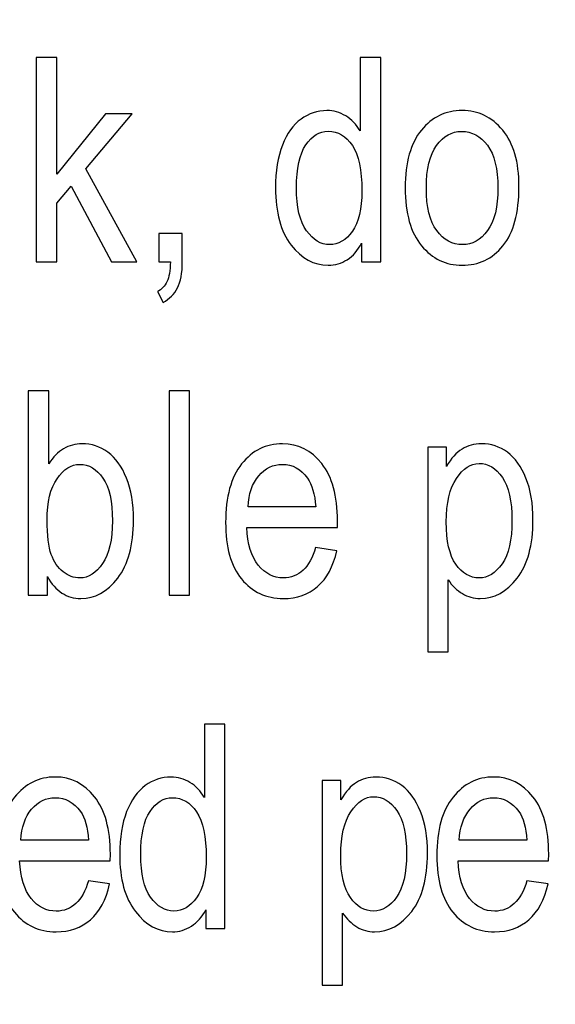
# Model space of a CAD drawing. Units: inches. Extents: x 2466 to 2955, y 230 to 906.
# Drawn here: x 2504 to 2510, y 719 to 730 of the extents above; entities that cross this region are included whole.
import ezdxf

# ---------------------------------------------------------------- set-up
doc = ezdxf.new("R2010")
doc.units = ezdxf.units.IN
doc.header["$MEASUREMENT"] = 0
doc.layers.add('Layer 1', color=7, linetype='Continuous')

msp = doc.modelspace()

# ---------------------------------------------------------------- linework, layer by layer
at = {"layer": 'Layer 1', "color": 250}
msp.add_open_spline([(2465.753, 748.614), (2465.753, 748.614), (2895.753, 748.614), (2895.753, 748.614), (2895.753, 748.614), (2895.753, 748.614), (2895.753, 663.614), (2895.753, 663.614), (2895.753, 663.614), (2895.753, 663.614), (2465.753, 663.614), (2465.753, 663.614), (2465.753, 663.614), (2465.753, 663.614), (2465.753, 748.614), (2465.753, 748.614)], degree=3, knots=[0, 0, 0, 0, 0.2, 0.2, 0.2, 0.2, 0.4, 0.4, 0.4, 0.4, 0.6, 0.6, 0.6, 0.6, 1, 1, 1, 1], dxfattribs=at)
at = {"layer": 'Layer 1', "color": 7}
for points, knots in [([(2503.816, 726.909), (2503.816, 726.909), (2503.816, 729.154), (2503.816, 729.154), (2503.816, 729.154), (2503.816, 729.154), (2504.041, 729.154), (2504.041, 729.154), (2504.041, 729.154), (2504.041, 729.154), (2504.041, 727.874), (2504.041, 727.874), (2504.041, 727.874), (2504.041, 727.874), (2504.577, 728.535), (2504.577, 728.535), (2504.577, 728.535), (2504.577, 728.535), (2504.87, 728.535), (2504.87, 728.535), (2504.87, 728.535), (2504.87, 728.535), (2504.359, 727.932), (2504.359, 727.932), (2504.359, 727.932), (2504.359, 727.932), (2504.92, 726.909), (2504.92, 726.909), (2504.92, 726.909), (2504.92, 726.909), (2504.643, 726.909), (2504.643, 726.909), (2504.643, 726.909), (2504.643, 726.909), (2504.2, 727.74), (2504.2, 727.74), (2504.2, 727.74), (2504.2, 727.74), (2504.041, 727.553), (2504.041, 727.553), (2504.041, 727.553), (2504.041, 727.553), (2504.041, 726.909), (2504.041, 726.909), (2504.041, 726.909), (2504.041, 726.909), (2503.816, 726.909), (2503.816, 726.909)], [0, 0, 0, 0, 0.076923, 0.076923, 0.076923, 0.076923, 0.153846, 0.153846, 0.153846, 0.153846, 0.230769, 0.230769, 0.230769, 0.230769, 0.307692, 0.307692, 0.307692, 0.307692, 0.384615, 0.384615, 0.384615, 0.384615, 0.461538, 0.461538, 0.461538, 0.461538, 0.538462, 0.538462, 0.538462, 0.538462, 0.615385, 0.615385, 0.615385, 0.615385, 0.692308, 0.692308, 0.692308, 0.692308, 0.769231, 0.769231, 0.769231, 0.769231, 0.846154, 0.846154, 0.846154, 0.846154, 1, 1, 1, 1]), ([(2507.391, 726.909), (2507.391, 726.909), (2507.391, 727.115), (2507.391, 727.115), (2507.391, 727.115), (2507.35, 727.036), (2507.298, 726.975), (2507.233, 726.934), (2507.233, 726.934), (2507.169, 726.893), (2507.099, 726.873), (2507.025, 726.873), (2507.025, 726.873), (2506.868, 726.873), (2506.732, 726.946), (2506.617, 727.095), (2506.617, 727.095), (2506.502, 727.244), (2506.445, 727.453), (2506.445, 727.722), (2506.445, 727.722), (2506.445, 727.907), (2506.47, 728.063), (2506.521, 728.192), (2506.521, 728.192), (2506.572, 728.321), (2506.641, 728.416), (2506.726, 728.479), (2506.726, 728.479), (2506.811, 728.54), (2506.906, 728.572), (2507.01, 728.572), (2507.01, 728.572), (2507.084, 728.572), (2507.153, 728.552), (2507.217, 728.513), (2507.217, 728.513), (2507.281, 728.474), (2507.334, 728.419), (2507.375, 728.348), (2507.375, 728.348), (2507.375, 728.348), (2507.375, 729.154), (2507.375, 729.154), (2507.375, 729.154), (2507.375, 729.154), (2507.602, 729.154), (2507.602, 729.154), (2507.602, 729.154), (2507.602, 729.154), (2507.602, 726.909), (2507.602, 726.909), (2507.602, 726.909), (2507.602, 726.909), (2507.391, 726.909), (2507.391, 726.909)], [0, 0, 0, 0, 0.066667, 0.066667, 0.066667, 0.066667, 0.133333, 0.133333, 0.133333, 0.133333, 0.2, 0.2, 0.2, 0.2, 0.266667, 0.266667, 0.266667, 0.266667, 0.333333, 0.333333, 0.333333, 0.333333, 0.4, 0.4, 0.4, 0.4, 0.466667, 0.466667, 0.466667, 0.466667, 0.533333, 0.533333, 0.533333, 0.533333, 0.6, 0.6, 0.6, 0.6, 0.666667, 0.666667, 0.666667, 0.666667, 0.733333, 0.733333, 0.733333, 0.733333, 0.8, 0.8, 0.8, 0.8, 0.866667, 0.866667, 0.866667, 0.866667, 1, 1, 1, 1]), ([(2507.871, 727.722), (2507.871, 728.003), (2507.93, 728.214), (2508.049, 728.357), (2508.049, 728.357), (2508.166, 728.5), (2508.316, 728.572), (2508.496, 728.572), (2508.496, 728.572), (2508.674, 728.572), (2508.822, 728.5), (2508.942, 728.357), (2508.942, 728.357), (2509.061, 728.214), (2509.121, 728.008), (2509.121, 727.739), (2509.121, 727.739), (2509.121, 727.447), (2509.062, 727.23), (2508.945, 727.087), (2508.945, 727.087), (2508.827, 726.943), (2508.678, 726.873), (2508.496, 726.873), (2508.496, 726.873), (2508.318, 726.873), (2508.169, 726.944), (2508.05, 727.087), (2508.05, 727.087), (2507.931, 727.231), (2507.871, 727.442), (2507.871, 727.722)], [0, 0, 0, 0, 0.111111, 0.111111, 0.111111, 0.111111, 0.222222, 0.222222, 0.222222, 0.222222, 0.333333, 0.333333, 0.333333, 0.333333, 0.444444, 0.444444, 0.444444, 0.444444, 0.555556, 0.555556, 0.555556, 0.555556, 0.666667, 0.666667, 0.666667, 0.666667, 0.777778, 0.777778, 0.777778, 0.777778, 1, 1, 1, 1]), ([(2506.676, 727.721), (2506.676, 727.51), (2506.712, 727.354), (2506.786, 727.252), (2506.786, 727.252), (2506.859, 727.15), (2506.943, 727.099), (2507.04, 727.099), (2507.04, 727.099), (2507.136, 727.099), (2507.22, 727.148), (2507.29, 727.246), (2507.29, 727.246), (2507.36, 727.344), (2507.395, 727.492), (2507.395, 727.69), (2507.395, 727.69), (2507.395, 727.918), (2507.36, 728.084), (2507.29, 728.189), (2507.29, 728.189), (2507.22, 728.293), (2507.131, 728.345), (2507.024, 728.345), (2507.024, 728.345), (2506.929, 728.345), (2506.847, 728.295), (2506.778, 728.194), (2506.778, 728.194), (2506.71, 728.094), (2506.676, 727.936), (2506.676, 727.721)], [0, 0, 0, 0, 0.111111, 0.111111, 0.111111, 0.111111, 0.222222, 0.222222, 0.222222, 0.222222, 0.333333, 0.333333, 0.333333, 0.333333, 0.444444, 0.444444, 0.444444, 0.444444, 0.555556, 0.555556, 0.555556, 0.555556, 0.666667, 0.666667, 0.666667, 0.666667, 0.777778, 0.777778, 0.777778, 0.777778, 1, 1, 1, 1]), ([(2508.103, 727.722), (2508.103, 727.512), (2508.141, 727.356), (2508.217, 727.253), (2508.217, 727.253), (2508.294, 727.15), (2508.389, 727.099), (2508.502, 727.099), (2508.502, 727.099), (2508.608, 727.099), (2508.7, 727.15), (2508.775, 727.254), (2508.775, 727.254), (2508.852, 727.358), (2508.89, 727.514), (2508.89, 727.722), (2508.89, 727.722), (2508.89, 727.931), (2508.851, 728.087), (2508.775, 728.19), (2508.775, 728.19), (2508.698, 728.292), (2508.603, 728.343), (2508.49, 728.343), (2508.49, 728.343), (2508.383, 728.343), (2508.292, 728.292), (2508.216, 728.189), (2508.216, 728.189), (2508.141, 728.086), (2508.103, 727.93), (2508.103, 727.722)], [0, 0, 0, 0, 0.111111, 0.111111, 0.111111, 0.111111, 0.222222, 0.222222, 0.222222, 0.222222, 0.333333, 0.333333, 0.333333, 0.333333, 0.444444, 0.444444, 0.444444, 0.444444, 0.555556, 0.555556, 0.555556, 0.555556, 0.666667, 0.666667, 0.666667, 0.666667, 0.777778, 0.777778, 0.777778, 0.777778, 1, 1, 1, 1]), ([(2505.163, 726.909), (2505.163, 726.909), (2505.163, 727.223), (2505.163, 727.223), (2505.163, 727.223), (2505.163, 727.223), (2505.421, 727.223), (2505.421, 727.223), (2505.421, 727.223), (2505.421, 727.223), (2505.421, 726.909), (2505.421, 726.909), (2505.421, 726.909), (2505.421, 726.788), (2505.403, 726.692), (2505.367, 726.624), (2505.367, 726.624), (2505.332, 726.555), (2505.279, 726.502), (2505.211, 726.465), (2505.211, 726.465), (2505.211, 726.465), (2505.148, 726.583), (2505.148, 726.583), (2505.148, 726.583), (2505.194, 726.608), (2505.229, 726.644), (2505.252, 726.692), (2505.252, 726.692), (2505.276, 726.741), (2505.289, 726.813), (2505.29, 726.909), (2505.29, 726.909), (2505.29, 726.909), (2505.163, 726.909), (2505.163, 726.909)], [0, 0, 0, 0, 0.1, 0.1, 0.1, 0.1, 0.2, 0.2, 0.2, 0.2, 0.3, 0.3, 0.3, 0.3, 0.4, 0.4, 0.4, 0.4, 0.5, 0.5, 0.5, 0.5, 0.6, 0.6, 0.6, 0.6, 0.7, 0.7, 0.7, 0.7, 0.8, 0.8, 0.8, 0.8, 1, 1, 1, 1]), ([(2503.938, 723.249), (2503.938, 723.249), (2503.728, 723.249), (2503.728, 723.249), (2503.728, 723.249), (2503.728, 723.249), (2503.728, 725.494), (2503.728, 725.494), (2503.728, 725.494), (2503.728, 725.494), (2503.953, 725.494), (2503.953, 725.494), (2503.953, 725.494), (2503.953, 725.494), (2503.953, 724.693), (2503.953, 724.693), (2503.953, 724.693), (2504.001, 724.766), (2504.055, 724.821), (2504.116, 724.858), (2504.116, 724.858), (2504.177, 724.894), (2504.245, 724.912), (2504.319, 724.912), (2504.319, 724.912), (2504.423, 724.912), (2504.518, 724.881), (2504.603, 724.819), (2504.603, 724.819), (2504.688, 724.756), (2504.756, 724.662), (2504.807, 724.536), (2504.807, 724.536), (2504.859, 724.409), (2504.884, 724.255), (2504.884, 724.074), (2504.884, 724.074), (2504.884, 723.799), (2504.826, 723.586), (2504.711, 723.437), (2504.711, 723.437), (2504.596, 723.287), (2504.461, 723.212), (2504.307, 723.212), (2504.307, 723.212), (2504.229, 723.212), (2504.159, 723.233), (2504.098, 723.273), (2504.098, 723.273), (2504.036, 723.314), (2503.983, 723.373), (2503.938, 723.453), (2503.938, 723.453), (2503.938, 723.453), (2503.938, 723.249), (2503.938, 723.249)], [0, 0, 0, 0, 0.066667, 0.066667, 0.066667, 0.066667, 0.133333, 0.133333, 0.133333, 0.133333, 0.2, 0.2, 0.2, 0.2, 0.266667, 0.266667, 0.266667, 0.266667, 0.333333, 0.333333, 0.333333, 0.333333, 0.4, 0.4, 0.4, 0.4, 0.466667, 0.466667, 0.466667, 0.466667, 0.533333, 0.533333, 0.533333, 0.533333, 0.6, 0.6, 0.6, 0.6, 0.666667, 0.666667, 0.666667, 0.666667, 0.733333, 0.733333, 0.733333, 0.733333, 0.8, 0.8, 0.8, 0.8, 0.866667, 0.866667, 0.866667, 0.866667, 1, 1, 1, 1]), ([(2505.275, 723.249), (2505.275, 723.249), (2505.275, 725.494), (2505.275, 725.494), (2505.275, 725.494), (2505.275, 725.494), (2505.5, 725.494), (2505.5, 725.494), (2505.5, 725.494), (2505.5, 725.494), (2505.5, 723.249), (2505.5, 723.249), (2505.5, 723.249), (2505.5, 723.249), (2505.275, 723.249), (2505.275, 723.249)], [0, 0, 0, 0, 0.2, 0.2, 0.2, 0.2, 0.4, 0.4, 0.4, 0.4, 0.6, 0.6, 0.6, 0.6, 1, 1, 1, 1]), ([(2506.886, 723.773), (2506.886, 723.773), (2507.119, 723.738), (2507.119, 723.738), (2507.119, 723.738), (2507.08, 723.564), (2507.01, 723.433), (2506.908, 723.345), (2506.908, 723.345), (2506.807, 723.257), (2506.681, 723.212), (2506.531, 723.212), (2506.531, 723.212), (2506.342, 723.212), (2506.189, 723.284), (2506.072, 723.427), (2506.072, 723.427), (2505.955, 723.571), (2505.897, 723.778), (2505.897, 724.048), (2505.897, 724.048), (2505.897, 724.329), (2505.956, 724.543), (2506.073, 724.691), (2506.073, 724.691), (2506.192, 724.839), (2506.341, 724.912), (2506.521, 724.912), (2506.521, 724.912), (2506.694, 724.912), (2506.838, 724.839), (2506.953, 724.695), (2506.953, 724.695), (2507.069, 724.55), (2507.126, 724.34), (2507.126, 724.065), (2507.126, 724.065), (2507.126, 724.065), (2507.125, 723.992), (2507.125, 723.992), (2507.125, 723.992), (2507.125, 723.992), (2506.129, 723.992), (2506.129, 723.992), (2506.129, 723.992), (2506.139, 723.809), (2506.181, 723.671), (2506.256, 723.578), (2506.256, 723.578), (2506.332, 723.486), (2506.424, 723.439), (2506.532, 723.439), (2506.532, 723.439), (2506.702, 723.439), (2506.82, 723.55), (2506.886, 723.773)], [0, 0, 0, 0, 0.066667, 0.066667, 0.066667, 0.066667, 0.133333, 0.133333, 0.133333, 0.133333, 0.2, 0.2, 0.2, 0.2, 0.266667, 0.266667, 0.266667, 0.266667, 0.333333, 0.333333, 0.333333, 0.333333, 0.4, 0.4, 0.4, 0.4, 0.466667, 0.466667, 0.466667, 0.466667, 0.533333, 0.533333, 0.533333, 0.533333, 0.6, 0.6, 0.6, 0.6, 0.666667, 0.666667, 0.666667, 0.666667, 0.733333, 0.733333, 0.733333, 0.733333, 0.8, 0.8, 0.8, 0.8, 0.866667, 0.866667, 0.866667, 0.866667, 1, 1, 1, 1]), ([(2508.118, 722.626), (2508.118, 722.626), (2508.118, 724.875), (2508.118, 724.875), (2508.118, 724.875), (2508.118, 724.875), (2508.325, 724.875), (2508.325, 724.875), (2508.325, 724.875), (2508.325, 724.875), (2508.325, 724.664), (2508.325, 724.664), (2508.325, 724.664), (2508.376, 724.752), (2508.433, 724.815), (2508.495, 724.854), (2508.495, 724.854), (2508.557, 724.893), (2508.628, 724.912), (2508.709, 724.912), (2508.709, 724.912), (2508.814, 724.912), (2508.909, 724.881), (2508.994, 724.819), (2508.994, 724.819), (2509.078, 724.756), (2509.147, 724.662), (2509.198, 724.534), (2509.198, 724.534), (2509.25, 724.407), (2509.275, 724.255), (2509.275, 724.076), (2509.275, 724.076), (2509.275, 723.8), (2509.218, 723.586), (2509.102, 723.437), (2509.102, 723.437), (2508.986, 723.287), (2508.85, 723.212), (2508.694, 723.212), (2508.694, 723.212), (2508.624, 723.212), (2508.56, 723.23), (2508.499, 723.266), (2508.499, 723.266), (2508.439, 723.302), (2508.387, 723.352), (2508.343, 723.418), (2508.343, 723.418), (2508.343, 723.418), (2508.343, 722.626), (2508.343, 722.626), (2508.343, 722.626), (2508.343, 722.626), (2508.118, 722.626), (2508.118, 722.626)], [0, 0, 0, 0, 0.066667, 0.066667, 0.066667, 0.066667, 0.133333, 0.133333, 0.133333, 0.133333, 0.2, 0.2, 0.2, 0.2, 0.266667, 0.266667, 0.266667, 0.266667, 0.333333, 0.333333, 0.333333, 0.333333, 0.4, 0.4, 0.4, 0.4, 0.466667, 0.466667, 0.466667, 0.466667, 0.533333, 0.533333, 0.533333, 0.533333, 0.6, 0.6, 0.6, 0.6, 0.666667, 0.666667, 0.666667, 0.666667, 0.733333, 0.733333, 0.733333, 0.733333, 0.8, 0.8, 0.8, 0.8, 0.866667, 0.866667, 0.866667, 0.866667, 1, 1, 1, 1]), ([(2503.935, 724.074), (2503.935, 723.906), (2503.95, 723.78), (2503.981, 723.696), (2503.981, 723.696), (2504.011, 723.612), (2504.054, 723.549), (2504.111, 723.505), (2504.111, 723.505), (2504.167, 723.461), (2504.229, 723.439), (2504.297, 723.439), (2504.297, 723.439), (2504.39, 723.439), (2504.473, 723.491), (2504.544, 723.596), (2504.544, 723.596), (2504.617, 723.701), (2504.653, 723.857), (2504.653, 724.065), (2504.653, 724.065), (2504.653, 724.278), (2504.618, 724.436), (2504.549, 724.536), (2504.549, 724.536), (2504.479, 724.635), (2504.394, 724.686), (2504.293, 724.686), (2504.293, 724.686), (2504.2, 724.686), (2504.117, 724.633), (2504.044, 724.528), (2504.044, 724.528), (2503.971, 724.424), (2503.935, 724.273), (2503.935, 724.074)], [0, 0, 0, 0, 0.1, 0.1, 0.1, 0.1, 0.2, 0.2, 0.2, 0.2, 0.3, 0.3, 0.3, 0.3, 0.4, 0.4, 0.4, 0.4, 0.5, 0.5, 0.5, 0.5, 0.6, 0.6, 0.6, 0.6, 0.7, 0.7, 0.7, 0.7, 0.8, 0.8, 0.8, 0.8, 1, 1, 1, 1]), ([(2506.144, 724.219), (2506.144, 724.219), (2506.887, 724.219), (2506.887, 724.219), (2506.887, 724.219), (2506.877, 724.359), (2506.847, 724.464), (2506.797, 724.534), (2506.797, 724.534), (2506.725, 724.635), (2506.632, 724.686), (2506.52, 724.686), (2506.52, 724.686), (2506.419, 724.686), (2506.333, 724.643), (2506.261, 724.559), (2506.261, 724.559), (2506.189, 724.475), (2506.15, 724.361), (2506.144, 724.219)], [0, 0, 0, 0, 0.166667, 0.166667, 0.166667, 0.166667, 0.333333, 0.333333, 0.333333, 0.333333, 0.5, 0.5, 0.5, 0.5, 0.666667, 0.666667, 0.666667, 0.666667, 1, 1, 1, 1]), ([(2508.322, 724.053), (2508.322, 723.843), (2508.357, 723.688), (2508.427, 723.588), (2508.427, 723.588), (2508.498, 723.489), (2508.583, 723.439), (2508.683, 723.439), (2508.683, 723.439), (2508.779, 723.439), (2508.863, 723.491), (2508.936, 723.594), (2508.936, 723.594), (2509.008, 723.697), (2509.044, 723.856), (2509.044, 724.071), (2509.044, 724.071), (2509.044, 724.284), (2509.009, 724.441), (2508.939, 724.543), (2508.939, 724.543), (2508.868, 724.645), (2508.783, 724.696), (2508.682, 724.696), (2508.682, 724.696), (2508.591, 724.696), (2508.508, 724.642), (2508.434, 724.532), (2508.434, 724.532), (2508.359, 724.422), (2508.322, 724.262), (2508.322, 724.053)], [0, 0, 0, 0, 0.111111, 0.111111, 0.111111, 0.111111, 0.222222, 0.222222, 0.222222, 0.222222, 0.333333, 0.333333, 0.333333, 0.333333, 0.444444, 0.444444, 0.444444, 0.444444, 0.555556, 0.555556, 0.555556, 0.555556, 0.666667, 0.666667, 0.666667, 0.666667, 0.777778, 0.777778, 0.777778, 0.777778, 1, 1, 1, 1]), ([(2505.679, 719.589), (2505.679, 719.589), (2505.679, 719.794), (2505.679, 719.794), (2505.679, 719.794), (2505.638, 719.715), (2505.585, 719.655), (2505.521, 719.614), (2505.521, 719.614), (2505.457, 719.572), (2505.387, 719.552), (2505.313, 719.552), (2505.313, 719.552), (2505.156, 719.552), (2505.019, 719.626), (2504.905, 719.775), (2504.905, 719.775), (2504.79, 719.923), (2504.733, 720.132), (2504.733, 720.402), (2504.733, 720.402), (2504.733, 720.587), (2504.758, 720.743), (2504.809, 720.872), (2504.809, 720.872), (2504.86, 721.001), (2504.929, 721.096), (2505.014, 721.158), (2505.014, 721.158), (2505.099, 721.221), (2505.194, 721.252), (2505.298, 721.252), (2505.298, 721.252), (2505.372, 721.252), (2505.441, 721.232), (2505.505, 721.193), (2505.505, 721.193), (2505.569, 721.154), (2505.622, 721.098), (2505.663, 721.028), (2505.663, 721.028), (2505.663, 721.028), (2505.663, 721.834), (2505.663, 721.834), (2505.663, 721.834), (2505.663, 721.834), (2505.89, 721.834), (2505.89, 721.834), (2505.89, 721.834), (2505.89, 721.834), (2505.89, 719.589), (2505.89, 719.589), (2505.89, 719.589), (2505.89, 719.589), (2505.679, 719.589), (2505.679, 719.589)], [0, 0, 0, 0, 0.066667, 0.066667, 0.066667, 0.066667, 0.133333, 0.133333, 0.133333, 0.133333, 0.2, 0.2, 0.2, 0.2, 0.266667, 0.266667, 0.266667, 0.266667, 0.333333, 0.333333, 0.333333, 0.333333, 0.4, 0.4, 0.4, 0.4, 0.466667, 0.466667, 0.466667, 0.466667, 0.533333, 0.533333, 0.533333, 0.533333, 0.6, 0.6, 0.6, 0.6, 0.666667, 0.666667, 0.666667, 0.666667, 0.733333, 0.733333, 0.733333, 0.733333, 0.8, 0.8, 0.8, 0.8, 0.866667, 0.866667, 0.866667, 0.866667, 1, 1, 1, 1]), ([(2504.39, 720.113), (2504.39, 720.113), (2504.622, 720.077), (2504.622, 720.077), (2504.622, 720.077), (2504.583, 719.904), (2504.513, 719.773), (2504.411, 719.685), (2504.411, 719.685), (2504.31, 719.596), (2504.184, 719.552), (2504.034, 719.552), (2504.034, 719.552), (2503.845, 719.552), (2503.692, 719.624), (2503.575, 719.767), (2503.575, 719.767), (2503.459, 719.911), (2503.4, 720.118), (2503.4, 720.388), (2503.4, 720.388), (2503.4, 720.668), (2503.459, 720.883), (2503.577, 721.03), (2503.577, 721.03), (2503.695, 721.178), (2503.845, 721.252), (2504.025, 721.252), (2504.025, 721.252), (2504.197, 721.252), (2504.341, 721.179), (2504.456, 721.035), (2504.456, 721.035), (2504.572, 720.889), (2504.63, 720.68), (2504.63, 720.405), (2504.63, 720.405), (2504.63, 720.405), (2504.628, 720.332), (2504.628, 720.332), (2504.628, 720.332), (2504.628, 720.332), (2503.633, 720.332), (2503.633, 720.332), (2503.633, 720.332), (2503.642, 720.148), (2503.685, 720.011), (2503.76, 719.918), (2503.76, 719.918), (2503.836, 719.825), (2503.928, 719.779), (2504.036, 719.779), (2504.036, 719.779), (2504.205, 719.779), (2504.323, 719.89), (2504.39, 720.113)], [0, 0, 0, 0, 0.066667, 0.066667, 0.066667, 0.066667, 0.133333, 0.133333, 0.133333, 0.133333, 0.2, 0.2, 0.2, 0.2, 0.266667, 0.266667, 0.266667, 0.266667, 0.333333, 0.333333, 0.333333, 0.333333, 0.4, 0.4, 0.4, 0.4, 0.466667, 0.466667, 0.466667, 0.466667, 0.533333, 0.533333, 0.533333, 0.533333, 0.6, 0.6, 0.6, 0.6, 0.666667, 0.666667, 0.666667, 0.666667, 0.733333, 0.733333, 0.733333, 0.733333, 0.8, 0.8, 0.8, 0.8, 0.866667, 0.866667, 0.866667, 0.866667, 1, 1, 1, 1]), ([(2506.958, 718.966), (2506.958, 718.966), (2506.958, 721.215), (2506.958, 721.215), (2506.958, 721.215), (2506.958, 721.215), (2507.165, 721.215), (2507.165, 721.215), (2507.165, 721.215), (2507.165, 721.215), (2507.165, 721.003), (2507.165, 721.003), (2507.165, 721.003), (2507.216, 721.091), (2507.273, 721.154), (2507.335, 721.193), (2507.335, 721.193), (2507.397, 721.232), (2507.469, 721.252), (2507.549, 721.252), (2507.549, 721.252), (2507.654, 721.252), (2507.749, 721.221), (2507.834, 721.158), (2507.834, 721.158), (2507.919, 721.096), (2507.987, 721.001), (2508.038, 720.874), (2508.038, 720.874), (2508.09, 720.747), (2508.116, 720.594), (2508.116, 720.415), (2508.116, 720.415), (2508.116, 720.139), (2508.058, 719.926), (2507.942, 719.776), (2507.942, 719.776), (2507.826, 719.627), (2507.69, 719.552), (2507.534, 719.552), (2507.534, 719.552), (2507.465, 719.552), (2507.4, 719.57), (2507.34, 719.606), (2507.34, 719.606), (2507.28, 719.642), (2507.227, 719.692), (2507.183, 719.757), (2507.183, 719.757), (2507.183, 719.757), (2507.183, 718.966), (2507.183, 718.966), (2507.183, 718.966), (2507.183, 718.966), (2506.958, 718.966), (2506.958, 718.966)], [0, 0, 0, 0, 0.066667, 0.066667, 0.066667, 0.066667, 0.133333, 0.133333, 0.133333, 0.133333, 0.2, 0.2, 0.2, 0.2, 0.266667, 0.266667, 0.266667, 0.266667, 0.333333, 0.333333, 0.333333, 0.333333, 0.4, 0.4, 0.4, 0.4, 0.466667, 0.466667, 0.466667, 0.466667, 0.533333, 0.533333, 0.533333, 0.533333, 0.6, 0.6, 0.6, 0.6, 0.666667, 0.666667, 0.666667, 0.666667, 0.733333, 0.733333, 0.733333, 0.733333, 0.8, 0.8, 0.8, 0.8, 0.866667, 0.866667, 0.866667, 0.866667, 1, 1, 1, 1]), ([(2509.208, 720.113), (2509.208, 720.113), (2509.441, 720.077), (2509.441, 720.077), (2509.441, 720.077), (2509.402, 719.904), (2509.332, 719.773), (2509.23, 719.685), (2509.23, 719.685), (2509.129, 719.596), (2509.003, 719.552), (2508.853, 719.552), (2508.853, 719.552), (2508.664, 719.552), (2508.511, 719.624), (2508.394, 719.767), (2508.394, 719.767), (2508.277, 719.911), (2508.219, 720.118), (2508.219, 720.388), (2508.219, 720.388), (2508.219, 720.668), (2508.278, 720.883), (2508.396, 721.03), (2508.396, 721.03), (2508.514, 721.178), (2508.663, 721.252), (2508.843, 721.252), (2508.843, 721.252), (2509.016, 721.252), (2509.16, 721.179), (2509.275, 721.035), (2509.275, 721.035), (2509.391, 720.889), (2509.448, 720.68), (2509.448, 720.405), (2509.448, 720.405), (2509.448, 720.405), (2509.447, 720.332), (2509.447, 720.332), (2509.447, 720.332), (2509.447, 720.332), (2508.451, 720.332), (2508.451, 720.332), (2508.451, 720.332), (2508.461, 720.148), (2508.503, 720.011), (2508.578, 719.918), (2508.578, 719.918), (2508.654, 719.825), (2508.746, 719.779), (2508.854, 719.779), (2508.854, 719.779), (2509.024, 719.779), (2509.142, 719.89), (2509.208, 720.113)], [0, 0, 0, 0, 0.066667, 0.066667, 0.066667, 0.066667, 0.133333, 0.133333, 0.133333, 0.133333, 0.2, 0.2, 0.2, 0.2, 0.266667, 0.266667, 0.266667, 0.266667, 0.333333, 0.333333, 0.333333, 0.333333, 0.4, 0.4, 0.4, 0.4, 0.466667, 0.466667, 0.466667, 0.466667, 0.533333, 0.533333, 0.533333, 0.533333, 0.6, 0.6, 0.6, 0.6, 0.666667, 0.666667, 0.666667, 0.666667, 0.733333, 0.733333, 0.733333, 0.733333, 0.8, 0.8, 0.8, 0.8, 0.866667, 0.866667, 0.866667, 0.866667, 1, 1, 1, 1]), ([(2503.647, 720.558), (2503.647, 720.558), (2504.391, 720.558), (2504.391, 720.558), (2504.391, 720.558), (2504.381, 720.699), (2504.35, 720.804), (2504.301, 720.874), (2504.301, 720.874), (2504.228, 720.974), (2504.135, 721.025), (2504.023, 721.025), (2504.023, 721.025), (2503.922, 721.025), (2503.836, 720.983), (2503.765, 720.898), (2503.765, 720.898), (2503.693, 720.814), (2503.654, 720.701), (2503.647, 720.558)], [0, 0, 0, 0, 0.166667, 0.166667, 0.166667, 0.166667, 0.333333, 0.333333, 0.333333, 0.333333, 0.5, 0.5, 0.5, 0.5, 0.666667, 0.666667, 0.666667, 0.666667, 1, 1, 1, 1]), ([(2504.964, 720.4), (2504.964, 720.19), (2505, 720.034), (2505.073, 719.932), (2505.073, 719.932), (2505.146, 719.83), (2505.231, 719.779), (2505.328, 719.779), (2505.328, 719.779), (2505.424, 719.779), (2505.507, 719.828), (2505.578, 719.926), (2505.578, 719.926), (2505.648, 720.024), (2505.683, 720.172), (2505.683, 720.37), (2505.683, 720.37), (2505.683, 720.597), (2505.648, 720.764), (2505.578, 720.868), (2505.578, 720.868), (2505.507, 720.972), (2505.419, 721.025), (2505.312, 721.025), (2505.312, 721.025), (2505.216, 721.025), (2505.135, 720.975), (2505.067, 720.874), (2505.067, 720.874), (2504.998, 720.773), (2504.964, 720.616), (2504.964, 720.4)], [0, 0, 0, 0, 0.111111, 0.111111, 0.111111, 0.111111, 0.222222, 0.222222, 0.222222, 0.222222, 0.333333, 0.333333, 0.333333, 0.333333, 0.444444, 0.444444, 0.444444, 0.444444, 0.555556, 0.555556, 0.555556, 0.555556, 0.666667, 0.666667, 0.666667, 0.666667, 0.777778, 0.777778, 0.777778, 0.777778, 1, 1, 1, 1]), ([(2507.162, 720.393), (2507.162, 720.182), (2507.197, 720.027), (2507.268, 719.928), (2507.268, 719.928), (2507.338, 719.828), (2507.423, 719.779), (2507.523, 719.779), (2507.523, 719.779), (2507.619, 719.779), (2507.704, 719.83), (2507.776, 719.933), (2507.776, 719.933), (2507.849, 720.036), (2507.885, 720.196), (2507.885, 720.411), (2507.885, 720.411), (2507.885, 720.624), (2507.849, 720.78), (2507.779, 720.883), (2507.779, 720.883), (2507.709, 720.985), (2507.623, 721.036), (2507.522, 721.036), (2507.522, 721.036), (2507.431, 721.036), (2507.349, 720.981), (2507.274, 720.871), (2507.274, 720.871), (2507.199, 720.762), (2507.162, 720.602), (2507.162, 720.393)], [0, 0, 0, 0, 0.111111, 0.111111, 0.111111, 0.111111, 0.222222, 0.222222, 0.222222, 0.222222, 0.333333, 0.333333, 0.333333, 0.333333, 0.444444, 0.444444, 0.444444, 0.444444, 0.555556, 0.555556, 0.555556, 0.555556, 0.666667, 0.666667, 0.666667, 0.666667, 0.777778, 0.777778, 0.777778, 0.777778, 1, 1, 1, 1]), ([(2508.465, 720.558), (2508.465, 720.558), (2509.209, 720.558), (2509.209, 720.558), (2509.209, 720.558), (2509.199, 720.699), (2509.169, 720.804), (2509.119, 720.874), (2509.119, 720.874), (2509.047, 720.974), (2508.954, 721.025), (2508.842, 721.025), (2508.842, 721.025), (2508.741, 721.025), (2508.655, 720.983), (2508.583, 720.898), (2508.583, 720.898), (2508.512, 720.814), (2508.472, 720.701), (2508.465, 720.558)], [0, 0, 0, 0, 0.166667, 0.166667, 0.166667, 0.166667, 0.333333, 0.333333, 0.333333, 0.333333, 0.5, 0.5, 0.5, 0.5, 0.666667, 0.666667, 0.666667, 0.666667, 1, 1, 1, 1])]:
    msp.add_open_spline(points, degree=3, knots=knots, dxfattribs=at)

doc.saveas('drawing.dxf')
